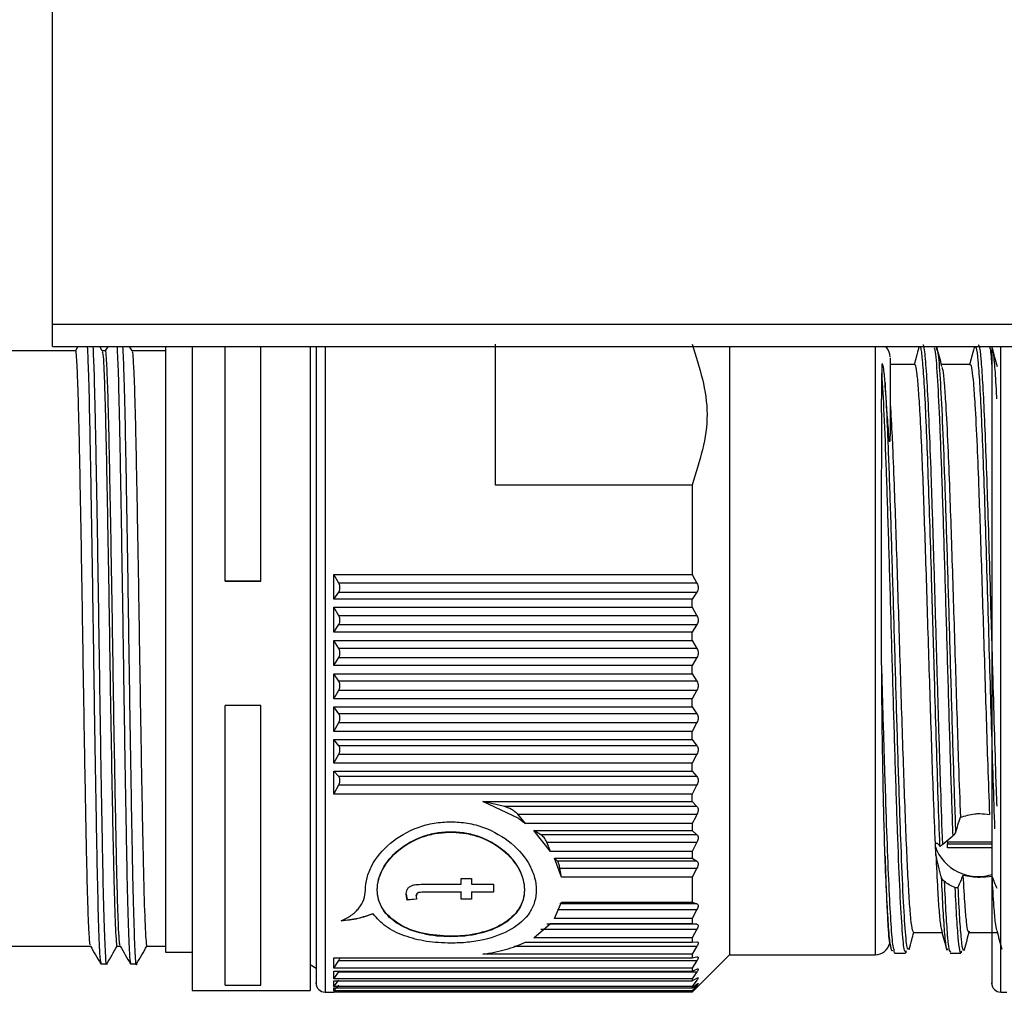
# Paper-space layout 'Overview _ A3 _ Page 1' of a CAD drawing. Units: millimetres. Extents: x 3 to 417, y 3 to 294.
# Drawn here: x 126 to 133, y 134 to 140 of the extents above; entities that cross this region are included whole.
import ezdxf

# ---------------------------------------------------------------- set-up
doc = ezdxf.new("R2010")
doc.units = ezdxf.units.MM

psp = doc.layouts.new('Overview _ A3 _ Page 1')

# ---------------------------------------------------------------- linework, layer by layer
at = {"color": 7, "linetype": 'Continuous', "lineweight": 25}
for p, q in [((126.1917, 138.3644), (126.1917, 141.4144)), ((126.1917, 138.2144), (126.1917, 138.3644)), ((126.1917, 138.3644), (312.9917, 138.3644)), ((126.3456, 138.1862), (125.7514, 138.1862)), ((126.1917, 138.2144), (312.9917, 138.2144)), ((126.3614, 138.2144), (126.3452, 138.1862)), ((126.5242, 138.1856), (126.5076, 138.2144)), ((126.5447, 138.1862), (126.5238, 138.1862)), ((126.5606, 138.2144), (126.5444, 138.1862)), ((126.7234, 138.1856), (126.7068, 138.2144)), ((126.9465, 138.1862), (126.723, 138.1862)), ((126.9465, 138.2144), (126.9465, 134.7662)), ((127.1259, 138.2144), (127.1259, 133.9044)), ((127.3449, 136.644), (127.3449, 138.2144)), ((127.5839, 136.644), (127.5839, 138.2144)), ((127.9139, 138.2144), (127.9139, 133.9044)), ((129.1539, 137.2876), (129.1539, 138.2144)), ((130.7196, 138.2144), (130.7196, 134.7533)), ((132.1005, 138.2134), (132.107, 138.1919)), ((131.9592, 138.0944), (131.7939, 138.0944)), ((132.3292, 138.0944), (132.1374, 138.0944)), ((131.7939, 137.6423), (131.793, 137.5909)), ((130.4696, 137.2876), (129.1539, 137.2876)), ((130.4696, 137.2876), (130.4696, 136.6894)), ((128.0739, 136.6894), (130.4696, 136.6894)), ((128.0739, 136.5242), (128.0739, 136.6894)), ((128.1064, 136.6307), (128.0739, 136.6894)), ((130.4696, 136.6894), (130.5021, 136.6307)), ((127.3449, 136.644), (127.5839, 136.644)), ((127.3449, 136.6434), (127.3449, 136.644)), ((127.5839, 136.6434), (127.3449, 136.6434)), ((127.5839, 136.644), (127.5839, 136.6434)), ((130.5021, 136.6307), (128.1064, 136.6307)), ((128.1139, 136.5909), (128.1139, 136.6089)), ((128.0739, 136.5242), (128.1064, 136.5717)), ((128.1064, 136.5717), (130.5021, 136.5717)), ((130.5021, 136.5717), (130.4696, 136.5242)), ((130.4696, 136.5242), (128.0739, 136.5242)), ((128.0739, 136.4696), (130.4696, 136.4696)), ((128.0739, 136.3023), (128.0739, 136.4696)), ((128.1064, 136.4133), (128.0739, 136.4696)), ((130.4696, 136.4696), (130.4696, 136.5242)), ((130.4696, 136.4696), (130.5021, 136.4133)), ((130.5021, 136.4133), (128.1064, 136.4133)), ((128.0739, 136.3023), (128.1064, 136.3535)), ((128.1064, 136.3535), (130.5021, 136.3535)), ((128.1139, 136.3736), (128.1139, 136.3919)), ((130.5021, 136.3535), (130.4696, 136.3023)), ((130.4696, 136.3023), (128.0739, 136.3023)), ((130.4696, 136.2473), (130.4696, 136.3023)), ((128.0739, 136.2473), (130.4696, 136.2473)), ((128.0739, 136.0794), (128.0739, 136.2473)), ((128.1064, 136.1937), (128.0739, 136.2473)), ((130.4696, 136.2473), (130.5021, 136.1937)), ((130.5021, 136.1937), (128.1064, 136.1937)), ((128.1139, 136.1547), (128.1139, 136.173)), ((128.0739, 136.0794), (128.1064, 136.1337)), ((130.4696, 136.0794), (128.0739, 136.0794)), ((128.1064, 136.1337), (130.5021, 136.1337)), ((130.5021, 136.1337), (130.4696, 136.0794)), ((130.4696, 136.0244), (130.4696, 136.0794)), ((128.0739, 136.0244), (130.4696, 136.0244)), ((128.0739, 135.8575), (128.0739, 136.0244)), ((128.1064, 135.9742), (128.0739, 136.0244)), ((130.4696, 136.0244), (130.5021, 135.9742)), ((130.5021, 135.9742), (128.1064, 135.9742)), ((128.1139, 135.9361), (128.1139, 135.9543)), ((128.0739, 135.8575), (128.1064, 135.9146)), ((128.1064, 135.9146), (130.5021, 135.9146)), ((130.5021, 135.9146), (130.4696, 135.8575)), ((127.3449, 133.9404), (127.3449, 135.8123)), ((127.5839, 135.8123), (127.3449, 135.8123)), ((127.5839, 133.9404), (127.5839, 135.8123)), ((130.4696, 135.8575), (128.0739, 135.8575)), ((130.4696, 135.8031), (130.4696, 135.8575)), ((128.0739, 135.8031), (130.4696, 135.8031)), ((128.0739, 135.6388), (128.0739, 135.8031)), ((128.1064, 135.7568), (128.0739, 135.8031)), ((130.5021, 135.7568), (128.1064, 135.7568)), ((130.4696, 135.8031), (130.5021, 135.7568)), ((128.0739, 135.6388), (128.1064, 135.6981)), ((128.1064, 135.6981), (130.5021, 135.6981)), ((128.1139, 135.72), (128.1139, 135.7379)), ((130.5021, 135.6981), (130.4696, 135.6388)), ((130.4696, 135.6388), (128.0739, 135.6388)), ((130.4696, 135.5856), (130.4696, 135.6388)), ((128.0739, 135.5856), (130.4696, 135.5856)), ((128.0739, 135.4254), (128.0739, 135.5856)), ((128.1064, 135.5434), (128.0739, 135.5856)), ((130.4696, 135.5856), (130.5021, 135.5434)), ((128.0739, 135.4254), (128.1064, 135.4862)), ((130.5021, 135.5434), (128.1064, 135.5434)), ((128.1064, 135.4862), (130.5021, 135.4862)), ((128.1139, 135.5083), (128.1139, 135.5257)), ((130.5021, 135.4862), (130.4696, 135.4254)), ((130.4696, 135.4254), (128.0739, 135.4254)), ((130.4696, 135.3737), (130.4696, 135.4254)), ((128.0739, 135.3737), (130.4696, 135.3737)), ((128.0739, 135.2191), (128.0739, 135.3737)), ((128.1064, 135.3362), (128.0739, 135.3737)), ((130.4696, 135.3737), (130.5021, 135.3362)), ((130.5021, 135.3362), (128.1064, 135.3362)), ((128.1139, 135.303), (128.1139, 135.3199)), ((128.0739, 135.2191), (128.1064, 135.281)), ((130.4696, 135.2191), (128.0739, 135.2191)), ((128.1064, 135.281), (130.5021, 135.281)), ((130.5021, 135.281), (130.4696, 135.2191)), ((130.4696, 135.1695), (130.4696, 135.2191)), ((129.0691, 135.1695), (130.4696, 135.1695)), ((129.3101, 135.0561), (129.0691, 135.1695)), ((129.2138, 135.137), (129.0691, 135.1695)), ((130.4696, 135.1695), (130.5021, 135.137)), ((130.5021, 135.137), (129.2138, 135.137)), ((129.356, 135.0221), (129.3034, 135.0843)), ((129.3034, 135.0843), (130.5021, 135.0843)), ((129.3101, 135.0561), (129.356, 135.0221)), ((130.4696, 135.0221), (129.356, 135.0221)), ((130.4937, 135.068), (130.4696, 135.0221)), ((130.4696, 135.0221), (130.4696, 134.975)), ((130.5021, 135.0843), (130.4937, 135.068)), ((129.4097, 134.975), (130.4696, 134.975)), ((129.5232, 134.836), (129.4097, 134.975)), ((129.4577, 134.9478), (129.4097, 134.975)), ((130.4696, 134.975), (130.5021, 134.9478)), ((130.5021, 134.9478), (129.4577, 134.9478)), ((129.5232, 134.836), (129.497, 134.8981)), ((129.497, 134.8981), (130.5021, 134.8981)), ((130.5021, 134.8981), (130.4696, 134.836)), ((132.1456, 134.885), (132.2128, 134.9403)), ((132.1778, 134.9005), (132.4739, 134.9005)), ((132.1778, 134.9005), (132.1778, 134.8864)), ((130.4696, 134.836), (129.5232, 134.836)), ((130.4696, 134.836), (130.4696, 134.7919)), ((132.0995, 134.8184), (132.0965, 134.887)), ((132.1778, 134.8609), (132.1778, 134.8864)), ((132.1778, 134.8864), (132.4739, 134.8864)), ((132.4739, 134.8609), (132.1778, 134.8609)), ((126.9465, 134.7662), (126.9465, 134.1626)), ((129.5481, 134.7919), (130.4696, 134.7919)), ((129.5948, 134.6627), (129.5481, 134.7919)), ((129.5686, 134.7703), (129.5481, 134.7919)), ((130.5021, 134.7703), (129.5686, 134.7703)), ((130.4696, 134.7919), (130.5021, 134.7703)), ((129.5948, 134.6627), (129.5849, 134.7241)), ((129.5849, 134.7241), (130.5021, 134.7241)), ((130.5021, 134.7241), (130.4696, 134.6627)), ((130.7196, 134.7533), (130.7196, 134.1444)), ((128.9253, 134.6553), (128.9929, 134.6553)), ((128.9253, 134.6165), (128.9253, 134.6553)), ((128.9929, 134.6553), (128.9929, 134.6165)), ((130.4696, 134.6627), (129.5948, 134.6627)), ((130.4696, 134.6627), (130.4696, 134.4967)), ((128.682, 134.5655), (128.9253, 134.5655)), ((128.682, 134.5655), (128.682, 134.5627)), ((128.9253, 134.5627), (128.682, 134.5627)), ((128.6847, 134.6165), (128.9253, 134.6165)), ((128.9253, 134.5655), (128.9253, 134.5627)), ((128.9253, 134.5157), (128.9253, 134.5627)), ((128.9929, 134.6165), (129.1401, 134.6165)), ((128.9929, 134.5655), (129.1401, 134.5655)), ((128.9929, 134.5655), (128.9929, 134.5627)), ((128.9929, 134.5627), (128.9929, 134.5157)), ((129.1401, 134.5627), (128.9929, 134.5627)), ((129.1401, 134.6165), (129.1401, 134.5627)), ((129.1401, 134.5655), (129.1401, 134.5627)), ((128.5568, 134.5499), (128.5632, 134.5133)), ((128.5632, 134.5105), (128.5568, 134.5471)), ((128.5632, 134.5133), (128.6263, 134.5185)), ((128.6263, 134.5157), (128.5632, 134.5105)), ((128.5632, 134.5133), (128.5632, 134.5105)), ((128.6245, 134.5388), (128.6245, 134.536)), ((128.6245, 134.536), (128.6263, 134.5157)), ((128.9253, 134.5185), (128.9929, 134.5185)), ((128.9253, 134.5185), (128.9253, 134.5157)), ((128.9929, 134.5157), (128.9253, 134.5157)), ((128.9929, 134.5185), (128.9929, 134.5157)), ((129.5481, 134.388), (129.5948, 134.4967)), ((129.5948, 134.4967), (130.4696, 134.4967)), ((130.4696, 134.4967), (130.5021, 134.4855)), ((129.5686, 134.4467), (130.5021, 134.4467)), ((130.5021, 134.4855), (129.5849, 134.4855)), ((130.5021, 134.4467), (130.4696, 134.388)), ((128.3349, 134.4183), (128.3349, 134.4212)), ((130.4696, 134.388), (129.5481, 134.388)), ((130.4696, 134.388), (130.4696, 134.3544)), ((129.4097, 134.2587), (129.5232, 134.3544)), ((129.4577, 134.315), (130.5021, 134.315)), ((130.5021, 134.3492), (129.497, 134.3492)), ((129.5232, 134.3544), (130.4696, 134.3544)), ((130.4696, 134.3544), (130.5021, 134.3492)), ((130.5021, 134.315), (130.4696, 134.2587)), ((129.356, 134.2295), (130.4696, 134.2295)), ((130.4696, 134.2587), (129.4097, 134.2587)), ((130.4696, 134.2587), (130.4696, 134.2295)), ((130.4696, 134.2295), (130.5021, 134.2303)), ((131.7874, 134.2331), (131.8013, 134.1813)), ((131.9491, 134.2944), (132.1411, 134.2944)), ((132.3191, 134.2944), (132.5109, 134.2944)), ((125.7514, 134.2025), (126.4448, 134.2025)), ((126.623, 134.2025), (126.644, 134.2025)), ((126.8222, 134.2025), (126.9465, 134.2025)), ((130.5021, 134.201), (130.4696, 134.1475)), ((131.9156, 134.1848), (131.9221, 134.1813)), ((132.1714, 134.1869), (132.1777, 134.1753)), ((132.1907, 134.1705), (132.197, 134.1619)), ((126.9465, 134.1626), (127.1259, 134.1626)), ((128.0739, 134.123), (130.4696, 134.123)), ((128.0739, 134.0556), (128.0739, 134.123)), ((128.0739, 134.0556), (128.1064, 134.1057)), ((128.1064, 134.1057), (130.5021, 134.1057)), ((130.4696, 134.1475), (129.0691, 134.1475)), ((130.4696, 134.1475), (130.4696, 134.123)), ((130.4696, 134.123), (130.5021, 134.1298)), ((130.5021, 134.1057), (130.4696, 134.0556)), ((130.5028, 133.9276), (130.7196, 134.1444)), ((130.7196, 134.1444), (131.6939, 134.1444)), ((131.8267, 134.1543), (131.8964, 134.1543)), ((132.1966, 134.1543), (132.2667, 134.1543)), ((126.5142, 134.083), (126.554, 134.083)), ((126.7134, 134.083), (126.7532, 134.083)), ((127.9139, 134.0784), (127.9542, 134.0551)), ((130.4696, 134.0556), (128.0739, 134.0556)), ((128.0739, 134.0359), (130.4696, 134.0359)), ((128.0739, 133.9837), (128.0739, 134.0359)), ((130.4696, 134.0556), (130.4696, 134.0359)), ((130.4696, 134.0359), (130.5021, 134.0487)), ((128.0739, 133.9837), (128.1064, 134.0301)), ((130.4696, 133.9837), (128.0739, 133.9837)), ((128.0739, 133.9326), (128.1064, 133.9748)), ((128.0739, 133.9691), (130.4696, 133.9691)), ((128.0739, 133.9326), (128.0739, 133.9691)), ((128.1064, 134.0301), (130.5021, 134.0301)), ((130.5021, 134.0301), (130.4696, 133.9837)), ((130.4696, 133.9691), (130.5021, 133.9878)), ((130.4696, 133.9837), (130.4696, 133.9691)), ((130.5021, 133.9748), (130.4696, 133.9326)), ((127.1259, 133.9044), (127.9139, 133.9044)), ((127.3449, 133.9404), (127.5839, 133.9404)), ((128.0739, 133.9028), (128.1064, 133.9403)), ((130.4696, 133.9326), (128.0739, 133.9326)), ((128.0739, 133.9233), (130.4696, 133.9233)), ((128.0739, 133.9028), (128.0739, 133.9233)), ((130.4696, 133.9028), (128.0739, 133.9028)), ((130.4685, 133.8933), (130.5028, 133.9276)), ((130.4696, 133.9233), (130.5021, 133.9476)), ((130.5021, 133.9403), (130.4696, 133.9028)), ((130.4696, 133.9326), (130.4696, 133.9233)), ((130.4696, 133.8987), (130.5021, 133.9285)), ((130.5021, 133.927), (130.4696, 133.8945)), ((130.4696, 133.9028), (130.4696, 133.8987)), ((128.0139, 133.8944), (128.0739, 133.8944)), ((128.0739, 133.8987), (130.4696, 133.8987)), ((128.0739, 133.8987), (128.0739, 133.8944)), ((130.4696, 133.8945), (128.0739, 133.8945)), ((132.5339, 133.8944), (132.5743, 133.8944))]:
    psp.add_line(p, q, dxfattribs=at)
at = {"color": 8, "linetype": 'Continuous', "lineweight": 25}
for p, q in [((128.0139, 138.2144), (128.0139, 134.5776)), ((131.6939, 138.2144), (131.6939, 137.6524)), ((132.5339, 133.8944), (132.5339, 138.2144)), ((131.6939, 137.6524), (131.6939, 134.1444)), ((128.0139, 134.5776), (128.0139, 133.8944)), ((129.2797, 134.201), (130.5021, 134.201))]:
    psp.add_line(p, q, dxfattribs=at)
at = {"color": 7, "linetype": 'Continuous', "lineweight": 25}
for centre, radius, start, end in [((131.6939, 138.1444), 0.1, 0, 44.427), ((132.3832, 134.9737), 0.3064, 199.7191, 287.52918), ((131.6939, 134.2444), 0.1, 270, 347.24032), ((128.0139, 133.9544), 0.06, 180, 270), ((132.5339, 133.9544), 0.06, 180, 270)]:
    psp.add_arc(centre, radius, start, end, dxfattribs=at)
for points, knots in [([(126.4444, 134.2103), (126.4434, 134.2109), (126.4408, 134.2124), (126.4361, 134.2775), (126.4307, 134.397), (126.4252, 134.5703), (126.4203, 134.7784), (126.414, 135.0895), (126.4073, 135.4555), (126.4004, 135.8654), (126.3953, 136.2001), (126.3901, 136.5375), (126.3846, 136.8623), (126.3791, 137.1709), (126.3737, 137.4491), (126.3686, 137.6942), (126.3633, 137.8943), (126.3578, 138.049), (126.3524, 138.1455), (126.3483, 138.1895), (126.3461, 138.1819), (126.3456, 138.1802)], [0, 0, 0, 0, 0.0304952, 0.0838771, 0.1388071, 0.1915409, 0.2457651, 0.2932004, 0.3888781, 0.4422609, 0.4971918, 0.5505738, 0.6055038, 0.6588857, 0.7138157, 0.7671984, 0.8221292, 0.8755112, 0.9304411, 0.9838241, 1, 1, 1, 1]), ([(126.4235, 138.2144), (126.4261, 138.1599), (126.4315, 138.0452), (126.4393, 137.711), (126.4474, 137.2738), (126.4561, 136.759), (126.4642, 136.207), (126.4723, 135.6537), (126.481, 135.1375), (126.4891, 134.6928), (126.4972, 134.3531), (126.5057, 134.1323), (126.5109, 134.1025), (126.5134, 134.0884)], [0, 0, 0, 0, 0.083057, 0.174936, 0.266814, 0.360288, 0.452167, 0.544045, 0.637519, 0.729398, 0.821276, 0.91475, 1, 1, 1, 1]), ([(126.554, 134.0845), (126.5539, 134.084), (126.5512, 134.0604), (126.5457, 134.1454), (126.537, 134.3482), (126.5289, 134.6941), (126.5208, 135.1371), (126.5121, 135.6538), (126.504, 136.207), (126.4959, 136.7591), (126.4872, 137.2738), (126.4791, 137.711), (126.4713, 138.0452), (126.4659, 138.1599), (126.4633, 138.2144)], [0, 0, 0, 0, 0.002053, 0.093139, 0.185807, 0.276893, 0.367979, 0.460647, 0.551733, 0.642819, 0.735487, 0.826573, 0.917659, 1, 1, 1, 1]), ([(126.5242, 138.1813), (126.5256, 138.1773), (126.5287, 138.1683), (126.5338, 138.0877), (126.5393, 137.9529), (126.5447, 137.7681), (126.5498, 137.5371), (126.5551, 137.2701), (126.5606, 136.9701), (126.5661, 136.6508), (126.5714, 136.3156), (126.5764, 135.98), (126.5819, 135.6474), (126.5873, 135.3346), (126.5928, 135.0445), (126.5977, 134.7982), (126.604, 134.5297), (126.6107, 134.3315), (126.6176, 134.2281), (126.6211, 134.1939), (126.6229, 134.2032), (126.623, 134.2036)], [0, 0, 0, 0, 0.0428872, 0.0978106, 0.1511861, 0.2061093, 0.2594856, 0.3144097, 0.3677852, 0.4227085, 0.476085, 0.5310095, 0.584385, 0.6393083, 0.6920356, 0.7462533, 0.7936829, 0.8893489, 0.9427253, 0.9976495, 1, 1, 1, 1]), ([(126.6436, 134.2061), (126.6421, 134.2114), (126.6389, 134.2229), (126.6336, 134.3086), (126.6281, 134.4472), (126.6233, 134.6151), (126.6189, 134.8072), (126.6132, 135.0896), (126.6065, 135.4555), (126.5996, 135.8654), (126.5945, 136.2001), (126.5893, 136.5375), (126.5838, 136.8623), (126.5783, 137.1709), (126.5729, 137.4491), (126.5678, 137.6942), (126.5625, 137.8943), (126.557, 138.049), (126.5515, 138.1455), (126.5475, 138.1895), (126.5453, 138.1819), (126.5447, 138.1802)], [0, 0, 0, 0, 0.046687, 0.101609, 0.154982, 0.209903, 0.245885, 0.293312, 0.388975, 0.442349, 0.497271, 0.550645, 0.605566, 0.65894, 0.713861, 0.767235, 0.822157, 0.875531, 0.930452, 0.983827, 1, 1, 1, 1]), ([(126.6227, 138.2144), (126.6253, 138.1599), (126.6307, 138.0452), (126.6385, 137.711), (126.6466, 137.2738), (126.6553, 136.759), (126.6634, 136.207), (126.6715, 135.6537), (126.6802, 135.1375), (126.6883, 134.6928), (126.6964, 134.3531), (126.7049, 134.1323), (126.7101, 134.1025), (126.7126, 134.0884)], [0, 0, 0, 0, 0.0830571, 0.1749356, 0.2668141, 0.3602881, 0.4521667, 0.5440452, 0.6375192, 0.7293977, 0.8212763, 0.9147503, 1, 1, 1, 1]), ([(126.7532, 134.0847), (126.7531, 134.0841), (126.7503, 134.058), (126.7449, 134.1465), (126.7362, 134.3479), (126.7281, 134.6942), (126.72, 135.1371), (126.7113, 135.6538), (126.7032, 136.207), (126.6951, 136.7591), (126.6864, 137.2738), (126.6783, 137.711), (126.6705, 138.0452), (126.6651, 138.1599), (126.6625, 138.2144)], [0, 0, 0, 0, 0.002024, 0.093113, 0.185783, 0.276872, 0.367961, 0.460631, 0.55172, 0.642809, 0.735479, 0.826568, 0.917657, 1, 1, 1, 1]), ([(126.7234, 138.1813), (126.7248, 138.1773), (126.7279, 138.1683), (126.733, 138.0877), (126.7385, 137.9529), (126.7439, 137.7681), (126.749, 137.5371), (126.7543, 137.2701), (126.7598, 136.9701), (126.7652, 136.6508), (126.7706, 136.3156), (126.7756, 135.98), (126.7811, 135.6474), (126.7865, 135.3346), (126.792, 135.0445), (126.7969, 134.7982), (126.8032, 134.5297), (126.8099, 134.3315), (126.8168, 134.2281), (126.8203, 134.1939), (126.8221, 134.2032), (126.8222, 134.2036)], [0, 0, 0, 0, 0.0428872, 0.0978106, 0.1511861, 0.2061093, 0.2594856, 0.3144097, 0.3677852, 0.4227085, 0.476085, 0.5310095, 0.584385, 0.6393083, 0.6920356, 0.7462533, 0.7936829, 0.8893489, 0.9427253, 0.9976495, 1, 1, 1, 1]), ([(127.9539, 138.2144), (127.9539, 138.1624), (127.9539, 138.0494), (127.9539, 137.7952), (127.9539, 137.4757), (127.9539, 137.0964), (127.9539, 136.6664), (127.9539, 136.2077), (127.9539, 135.7481), (127.9539, 135.3173), (127.9539, 134.9328), (127.9539, 134.7221), (127.9539, 134.6198)], [0, 0, 0, 0, 0.08157, 0.177415, 0.273259, 0.374844, 0.480653, 0.588707, 0.696761, 0.80257, 0.904156, 1, 1, 1, 1]), ([(130.4696, 138.2307), (130.5195, 138.0739), (130.6196, 137.7596), (130.5197, 137.4452), (130.4696, 137.2876)], [0, 0, 0, 0, 0.498738, 1, 1, 1, 1]), ([(131.9861, 138.2071), (131.9805, 138.186), (131.9704, 138.1484), (131.9603, 138.1108), (131.9558, 138.0944)], [0, 0, 0, 0, 0.5621916, 1, 1, 1, 1]), ([(132.1408, 138.0816), (132.1351, 138.1029), (132.1237, 138.1454), (132.1122, 138.1879), (132.1065, 138.2092)], [0, 0, 0, 0, 0.499908, 1, 1, 1, 1]), ([(132.356, 138.2067), (132.3503, 138.1856), (132.3403, 138.1481), (132.3302, 138.1107), (132.3258, 138.0944)], [0, 0, 0, 0, 0.564877, 1, 1, 1, 1]), ([(132.4739, 138.2144), (132.4739, 138.1624), (132.4739, 138.0494), (132.4739, 137.7952), (132.4739, 137.4757), (132.4739, 137.0964), (132.4739, 136.6664), (132.4739, 136.2077), (132.4739, 135.7481), (132.4739, 135.3173), (132.4739, 134.9328), (132.4739, 134.7221), (132.4739, 134.6198)], [0, 0, 0, 0, 0.08157, 0.177415, 0.273259, 0.374844, 0.480653, 0.588707, 0.696761, 0.80257, 0.904156, 1, 1, 1, 1]), ([(132.5117, 138.0784), (132.506, 138.0995), (132.4946, 138.1418), (132.4832, 138.1841), (132.4776, 138.2052)], [0, 0, 0, 0, 0.499897, 1, 1, 1, 1]), ([(131.7939, 138.138), (131.7939, 138.1356), (131.7939, 138.1303), (131.7939, 138.0293), (131.7939, 137.8692), (131.7939, 137.7165), (131.7939, 137.6423)], [0, 0, 0, 0, 0.222146, 0.493199, 0.753755, 1, 1, 1, 1]), ([(131.7599, 137.9741), (131.7573, 138.0092), (131.7544, 138.0493), (131.7467, 138.0871), (131.745, 138.0944), (131.7432, 138.0978), (131.7427, 138.0983), (131.7426, 138.0984), (131.7425, 138.0985), (131.7424, 138.0985), (131.7423, 138.0986), (131.7422, 138.0986), (131.7421, 138.0986), (131.7419, 138.0986), (131.7417, 138.0985), (131.7413, 138.0982), (131.7395, 138.0951), (131.738, 138.0756), (131.7377, 138.0533), (131.7375, 138.0351)], [0, 0, 0, 0, 0.49821, 0.569981, 0.613178, 0.617875, 0.618528, 0.618795, 0.619032, 0.619253, 0.619475, 0.619713, 0.61998, 0.620636, 0.621487, 0.623843, 0.631335, 0.699661, 1, 1, 1, 1]), ([(132.0965, 134.887), (132.0925, 134.9847), (132.0853, 135.163), (132.0747, 135.4701), (132.0648, 135.7749), (132.0549, 136.0954), (132.0449, 136.4155), (132.035, 136.7323), (132.0251, 137.0305), (132.0151, 137.3073), (132.0046, 137.5673), (131.994, 137.7823), (131.9834, 137.9456), (131.9735, 138.0457), (131.9654, 138.0943), (131.9607, 138.0891), (131.9592, 138.0875)], [0, 0, 0, 0, 0.086448, 0.157862, 0.231347, 0.30276, 0.376245, 0.447659, 0.521144, 0.592257, 0.665413, 0.751861, 0.823275, 0.89676, 0.968174, 1, 1, 1, 1]), ([(132.1405, 138.0758), (132.1423, 138.0706), (132.1474, 138.0558), (132.1558, 137.9725), (132.1671, 137.814), (132.1792, 137.5735), (132.1911, 137.2755), (132.2017, 136.976), (132.2116, 136.6738), (132.2216, 136.3552), (132.2315, 136.0347), (132.2415, 135.7165), (132.2523, 135.3837), (132.2599, 135.1786), (132.2641, 135.0648)], [0, 0, 0, 0, 0.04357, 0.122932, 0.204595, 0.318887, 0.414957, 0.494319, 0.575982, 0.655344, 0.737008, 0.81637, 0.898034, 1, 1, 1, 1]), ([(132.3292, 138.0904), (132.3298, 138.0916), (132.3338, 138.0998), (132.341, 138.0622), (132.351, 137.9749), (132.3624, 137.813), (132.3744, 137.5737), (132.3864, 137.2754), (132.3969, 136.976), (132.4068, 136.6738), (132.4168, 136.3552), (132.4267, 136.0347), (132.4367, 135.7165), (132.4473, 135.3909), (132.4546, 135.1912), (132.4586, 135.0831)], [0, 0, 0, 0, 0.014076, 0.092063, 0.167852, 0.245838, 0.354984, 0.446727, 0.522516, 0.600502, 0.676291, 0.754278, 0.830066, 0.908053, 1, 1, 1, 1]), ([(131.7374, 136.0965), (131.7374, 136.1633), (131.7373, 136.343), (131.7374, 136.6377), (131.7374, 136.9658), (131.7374, 137.2748), (131.7375, 137.4963), (131.7375, 137.6618), (131.7374, 137.8455), (131.7375, 137.9566), (131.7375, 138.0351)], [0, 0, 0, 0, 0.083775, 0.225457, 0.371245, 0.512924, 0.658705, 0.715577, 0.799353, 1, 1, 1, 1]), ([(131.7865, 137.6082), (131.7826, 137.659), (131.7713, 137.8039), (131.7644, 137.9071), (131.7599, 137.9741)], [0, 0, 0, 0, 0.351234, 1, 1, 1, 1]), ([(131.7939, 137.8548), (131.7979, 137.7867), (131.8032, 137.6946), (131.8125, 137.4904), (131.8211, 137.2755), (131.8317, 136.976), (131.8416, 136.6738), (131.8516, 136.3552), (131.8615, 136.0348), (131.8715, 135.7161), (131.8814, 135.4138), (131.8914, 135.1311), (131.9013, 134.8809), (131.9113, 134.6661), (131.9211, 134.496), (131.9311, 134.3744), (131.9404, 134.3041), (131.9464, 134.3001), (131.9491, 134.2983)], [0, 0, 0, 0, 0.0764534, 0.1032419, 0.1796953, 0.2428527, 0.3078417, 0.3709992, 0.4359882, 0.4991457, 0.5641348, 0.6272923, 0.6922814, 0.7554387, 0.8204276, 0.8835849, 0.9485738, 1, 1, 1, 1]), ([(131.793, 137.5909), (131.7928, 137.5871), (131.7925, 137.5823), (131.7915, 137.5792), (131.791, 137.5793), (131.7907, 137.5797), (131.7905, 137.5802), (131.7903, 137.5808), (131.79, 137.5819), (131.7894, 137.5849), (131.7879, 137.5943), (131.7871, 137.6021), (131.7865, 137.6082)], [0, 0, 0, 0, 0.343152, 0.439551, 0.472064, 0.485663, 0.498367, 0.511071, 0.524672, 0.557215, 0.653939, 1, 1, 1, 1]), ([(128.1139, 136.6089), (128.1131, 136.6126), (128.1115, 136.6204), (128.1081, 136.6272), (128.1064, 136.6307)], [0, 0, 0, 0, 0.486363, 1, 1, 1, 1]), ([(130.5021, 136.6307), (130.5044, 136.6258), (130.5089, 136.6161), (130.511, 136.5997), (130.509, 136.5839), (130.5044, 136.5759), (130.5021, 136.5717)], [0, 0, 0, 0, 0.257608, 0.499319, 0.741644, 1, 1, 1, 1]), ([(128.1064, 136.5717), (128.1081, 136.5746), (128.1115, 136.5802), (128.1131, 136.5874), (128.1139, 136.5909)], [0, 0, 0, 0, 0.513637, 1, 1, 1, 1]), ([(128.1139, 136.3919), (128.1131, 136.3956), (128.1115, 136.4033), (128.1081, 136.4099), (128.1064, 136.4133)], [0, 0, 0, 0, 0.486363, 1, 1, 1, 1]), ([(130.5021, 136.4133), (130.5044, 136.4084), (130.5089, 136.3991), (130.511, 136.3827), (130.509, 136.3665), (130.5044, 136.3579), (130.5021, 136.3535)], [0, 0, 0, 0, 0.257608, 0.499319, 0.741644, 1, 1, 1, 1]), ([(128.1064, 136.3535), (128.1081, 136.3566), (128.1115, 136.3626), (128.1131, 136.37), (128.1139, 136.3736)], [0, 0, 0, 0, 0.513637, 1, 1, 1, 1]), ([(128.1139, 136.173), (128.1131, 136.1766), (128.1115, 136.1842), (128.1081, 136.1905), (128.1064, 136.1937)], [0, 0, 0, 0, 0.486363, 1, 1, 1, 1]), ([(128.1064, 136.1337), (128.1081, 136.137), (128.1115, 136.1434), (128.1131, 136.151), (128.1139, 136.1547)], [0, 0, 0, 0, 0.5136366, 1, 1, 1, 1]), ([(130.5021, 136.1937), (130.5044, 136.1891), (130.5089, 136.1802), (130.511, 136.1639), (130.509, 136.1475), (130.5044, 136.1384), (130.5021, 136.1337)], [0, 0, 0, 0, 0.257608, 0.499319, 0.741644, 1, 1, 1, 1]), ([(131.7598, 134.8042), (131.7595, 134.8137), (131.7579, 134.8616), (131.7541, 134.9931), (131.7496, 135.1883), (131.7452, 135.4177), (131.7403, 135.7063), (131.7386, 135.9384), (131.7374, 136.0965)], [0, 0, 0, 0, 0.027772, 0.138948, 0.361848, 0.515922, 0.669994, 1, 1, 1, 1]), ([(128.1139, 135.9543), (128.1131, 135.9579), (128.1115, 135.9652), (128.1081, 135.9712), (128.1064, 135.9742)], [0, 0, 0, 0, 0.486363, 1, 1, 1, 1]), ([(130.5021, 135.9742), (130.5044, 135.9699), (130.5089, 135.9614), (130.511, 135.9454), (130.509, 135.9289), (130.5044, 135.9195), (130.5021, 135.9146)], [0, 0, 0, 0, 0.257608, 0.499319, 0.741644, 1, 1, 1, 1]), ([(128.1064, 135.9146), (128.1081, 135.918), (128.1115, 135.9247), (128.1131, 135.9324), (128.1139, 135.9361)], [0, 0, 0, 0, 0.513637, 1, 1, 1, 1]), ([(128.1139, 135.7379), (128.1131, 135.7413), (128.1115, 135.7484), (128.1081, 135.7539), (128.1064, 135.7568)], [0, 0, 0, 0, 0.486363, 1, 1, 1, 1]), ([(130.5021, 135.7568), (130.5044, 135.7527), (130.5089, 135.7448), (130.511, 135.7292), (130.509, 135.7128), (130.5044, 135.7031), (130.5021, 135.6981)], [0, 0, 0, 0, 0.257608, 0.499319, 0.741644, 1, 1, 1, 1]), ([(128.1064, 135.6981), (128.1081, 135.7016), (128.1115, 135.7085), (128.1131, 135.7162), (128.1139, 135.72)], [0, 0, 0, 0, 0.5136366, 1, 1, 1, 1]), ([(128.1139, 135.5257), (128.1131, 135.529), (128.1115, 135.5358), (128.1081, 135.5408), (128.1064, 135.5434)], [0, 0, 0, 0, 0.486363, 1, 1, 1, 1]), ([(128.1064, 135.4862), (128.1081, 135.4898), (128.1115, 135.4968), (128.1131, 135.5045), (128.1139, 135.5083)], [0, 0, 0, 0, 0.513637, 1, 1, 1, 1]), ([(130.5021, 135.5434), (130.5044, 135.5397), (130.5089, 135.5325), (130.511, 135.5174), (130.509, 135.5012), (130.5044, 135.4913), (130.5021, 135.4862)], [0, 0, 0, 0, 0.2576078, 0.4993191, 0.7416438, 1, 1, 1, 1]), ([(128.1139, 135.3199), (128.1131, 135.323), (128.1115, 135.3293), (128.1081, 135.3339), (128.1064, 135.3362)], [0, 0, 0, 0, 0.486363, 1, 1, 1, 1]), ([(128.1064, 135.281), (128.1081, 135.2846), (128.1115, 135.2918), (128.1131, 135.2994), (128.1139, 135.303)], [0, 0, 0, 0, 0.5136366, 1, 1, 1, 1]), ([(130.5021, 135.3362), (130.5044, 135.3328), (130.5089, 135.3263), (130.511, 135.312), (130.509, 135.2962), (130.5044, 135.2861), (130.5021, 135.281)], [0, 0, 0, 0, 0.257608, 0.499319, 0.741644, 1, 1, 1, 1]), ([(129.3034, 135.0843), (129.2973, 135.0903), (129.2841, 135.1031), (129.254, 135.1225), (129.2297, 135.1313), (129.2138, 135.137)], [0, 0, 0, 0, 0.233969, 0.500538, 1, 1, 1, 1]), ([(130.5021, 135.137), (130.5044, 135.1341), (130.5089, 135.1283), (130.511, 135.1149), (130.509, 135.0995), (130.5044, 135.0895), (130.5021, 135.0843)], [0, 0, 0, 0, 0.257608, 0.499319, 0.741644, 1, 1, 1, 1]), ([(132.2641, 135.0648), (132.2956, 135.0743), (132.3378, 135.087), (132.4044, 135.0901), (132.4371, 135.0859), (132.4586, 135.0831)], [0, 0, 0, 0, 0.502247, 0.672866, 1, 1, 1, 1]), ([(128.2839, 134.5776), (128.2861, 134.6047), (128.2903, 134.659), (128.3358, 134.7687), (128.4407, 134.8979), (128.5993, 134.989), (128.7428, 135.0292), (128.818, 135.033), (128.8555, 135.0348)], [0, 0, 0, 0, 0.12528, 0.250904, 0.499981, 0.749419, 0.874954, 1, 1, 1, 1]), ([(128.8555, 135.0348), (128.893, 135.033), (128.9681, 135.0292), (129.1116, 134.989), (129.27, 134.898), (129.3757, 134.7687), (129.4197, 134.6592), (129.4306, 134.5771), (129.4198, 134.4988), (129.3758, 134.4041), (129.2701, 134.3077), (129.1117, 134.2494), (128.9681, 134.2253), (128.893, 134.223), (128.8555, 134.2218)], [0, 0, 0, 0, 0.062498, 0.125247, 0.249877, 0.37457, 0.437332, 0.49993, 0.562546, 0.625336, 0.750067, 0.874775, 0.937399, 1, 1, 1, 1]), ([(132.2317, 134.9614), (132.2371, 134.9788), (132.2479, 135.0136), (132.2587, 135.0477), (132.2641, 135.0648)], [0, 0, 0, 0, 0.499903, 1, 1, 1, 1]), ([(128.8555, 134.2679), (128.7909, 134.272), (128.6618, 134.2802), (128.4987, 134.3455), (128.4075, 134.4298), (128.3696, 134.5123), (128.3602, 134.5798), (128.3695, 134.6502), (128.4072, 134.7435), (128.4982, 134.853), (128.6347, 134.9295), (128.7583, 134.9633), (128.8231, 134.9664), (128.8555, 134.968)], [0, 0, 0, 0, 0.124631, 0.249347, 0.374096, 0.436877, 0.499539, 0.562169, 0.62493, 0.749644, 0.874299, 0.937233, 1, 1, 1, 1]), ([(128.8555, 134.265), (128.8241, 134.266), (128.7596, 134.268), (128.6358, 134.2896), (128.4984, 134.3421), (128.4067, 134.4277), (128.3695, 134.5104), (128.3571, 134.6), (128.3892, 134.7195), (128.4984, 134.8502), (128.6356, 134.9273), (128.7594, 134.9604), (128.8241, 134.9636), (128.8555, 134.9651)], [0, 0, 0, 0, 0.060824, 0.125294, 0.250111, 0.375049, 0.439446, 0.500435, 0.625077, 0.749765, 0.874535, 0.939095, 1, 1, 1, 1]), ([(128.8555, 134.968), (128.8878, 134.9664), (128.9525, 134.9633), (129.0761, 134.9296), (129.2126, 134.8531), (129.3036, 134.7437), (129.3414, 134.6504), (129.3508, 134.5801), (129.3414, 134.5126), (129.3037, 134.4301), (129.2126, 134.3449), (129.0759, 134.2928), (128.9523, 134.2709), (128.8877, 134.2689), (128.8555, 134.2679)], [0, 0, 0, 0, 0.06261, 0.125393, 0.250079, 0.374683, 0.437339, 0.499877, 0.562469, 0.62519, 0.750045, 0.874778, 0.937472, 1, 1, 1, 1]), ([(128.8555, 134.9651), (128.8869, 134.9636), (128.9517, 134.9604), (129.0756, 134.9272), (129.2128, 134.8501), (129.3043, 134.7401), (129.3415, 134.6468), (129.3507, 134.577), (129.3414, 134.5101), (129.3041, 134.4275), (129.2124, 134.342), (129.0751, 134.2896), (128.9514, 134.268), (128.8868, 134.266), (128.8555, 134.265)], [0, 0, 0, 0, 0.060968, 0.125615, 0.250195, 0.374835, 0.439191, 0.500142, 0.561102, 0.625499, 0.750175, 0.874816, 0.939226, 1, 1, 1, 1]), ([(132.2128, 134.9403), (132.2155, 134.9422), (132.2195, 134.9449), (132.2237, 134.949), (132.2262, 134.9517), (132.2282, 134.9543), (132.2303, 134.9577), (132.2312, 134.96), (132.2317, 134.9614)], [0, 0, 0, 0, 0.337828, 0.500189, 0.581137, 0.710905, 0.831537, 1, 1, 1, 1]), ([(129.497, 134.8981), (129.4944, 134.9035), (129.4889, 134.9145), (129.479, 134.9285), (129.4685, 134.9402), (129.4613, 134.9453), (129.4577, 134.9478)], [0, 0, 0, 0, 0.2451116, 0.4981917, 0.7471425, 1, 1, 1, 1]), ([(130.5021, 134.9478), (130.5044, 134.9453), (130.5089, 134.9403), (130.511, 134.9279), (130.509, 134.9132), (130.5044, 134.9033), (130.5021, 134.8981)], [0, 0, 0, 0, 0.257608, 0.499319, 0.741644, 1, 1, 1, 1]), ([(132.0965, 134.887), (132.1002, 134.8895), (132.1084, 134.8951), (132.1206, 134.8798), (132.1271, 134.8717)], [0, 0, 0, 0, 0.462952, 1, 1, 1, 1]), ([(132.1271, 134.8717), (132.1275, 134.8714), (132.1283, 134.8707), (132.1308, 134.8713), (132.1363, 134.8751), (132.142, 134.8811), (132.1456, 134.885)], [0, 0, 0, 0, 0.104411, 0.219838, 0.502981, 1, 1, 1, 1]), ([(129.5849, 134.7241), (129.5838, 134.7292), (129.5817, 134.7396), (129.5776, 134.7528), (129.5731, 134.7638), (129.5701, 134.7681), (129.5686, 134.7703)], [0, 0, 0, 0, 0.247585, 0.499478, 0.750567, 1, 1, 1, 1]), ([(130.5021, 134.7703), (130.5044, 134.7682), (130.5089, 134.7641), (130.511, 134.7528), (130.509, 134.7389), (130.5044, 134.7291), (130.5021, 134.7241)], [0, 0, 0, 0, 0.257608, 0.499319, 0.741644, 1, 1, 1, 1]), ([(131.7598, 134.8042), (131.7614, 134.758), (131.7655, 134.6367), (131.7719, 134.4725), (131.7789, 134.333), (131.7849, 134.2485), (131.7878, 134.2378), (131.789, 134.2335)], [0, 0, 0, 0, 0.142337, 0.374007, 0.612432, 0.844154, 1, 1, 1, 1]), ([(132.0995, 134.8184), (132.1034, 134.7356), (132.1107, 134.5845), (132.1212, 134.4313), (132.1305, 134.3352), (132.1365, 134.3145), (132.1392, 134.3053)], [0, 0, 0, 0, 0.298471, 0.545034, 0.798748, 1, 1, 1, 1]), ([(132.1356, 134.6663), (132.1292, 134.6901), (132.1173, 134.7345), (132.1051, 134.7873), (132.1004, 134.8136), (132.0995, 134.8184)], [0, 0, 0, 0, 0.4852895, 0.9061753, 1, 1, 1, 1]), ([(132.1557, 134.6363), (132.1518, 134.6402), (132.1469, 134.645), (132.1419, 134.6526), (132.1398, 134.6562), (132.1377, 134.6603), (132.1363, 134.6637), (132.1357, 134.6659), (132.1356, 134.6663)], [0, 0, 0, 0, 0.495077, 0.613336, 0.731672, 0.821249, 0.96379, 1, 1, 1, 1]), ([(132.2269, 134.5938), (132.2139, 134.5998), (132.1874, 134.6119), (132.1664, 134.6281), (132.1557, 134.6363)], [0, 0, 0, 0, 0.493322, 1, 1, 1, 1]), ([(132.2812, 134.6754), (132.2754, 134.6621), (132.2639, 134.6353), (132.2524, 134.6096), (132.2467, 134.5967)], [0, 0, 0, 0, 0.499903, 1, 1, 1, 1]), ([(132.2812, 134.6754), (132.2851, 134.6045), (132.2923, 134.475), (132.3029, 134.359), (132.3116, 134.2991), (132.317, 134.3001), (132.3191, 134.3004)], [0, 0, 0, 0, 0.312516, 0.570682, 0.836335, 1, 1, 1, 1]), ([(132.4767, 134.6692), (132.449, 134.6657), (132.3834, 134.6573), (132.3186, 134.6688), (132.2812, 134.6754)], [0, 0, 0, 0, 0.421098, 1, 1, 1, 1]), ([(132.5076, 134.3091), (132.5046, 134.3231), (132.4984, 134.3532), (132.4881, 134.4683), (132.4807, 134.5984), (132.4767, 134.6692)], [0, 0, 0, 0, 0.284501, 0.610731, 1, 1, 1, 1]), ([(132.5092, 134.5872), (132.5038, 134.6006), (132.493, 134.6276), (132.4821, 134.6553), (132.4767, 134.6692)], [0, 0, 0, 0, 0.4999371, 1, 1, 1, 1]), ([(127.9539, 134.6198), (127.9539, 134.5279), (127.9539, 134.3385), (127.9539, 134.127), (127.9539, 133.9953), (127.9539, 133.9395), (127.9539, 133.9552), (127.9539, 133.9557)], [0, 0, 0, 0, 0.231304, 0.476463, 0.731814, 0.992584, 1, 1, 1, 1]), ([(128.1221, 134.3709), (128.1457, 134.3827), (128.193, 134.4065), (128.2437, 134.456), (128.2779, 134.5132), (128.2819, 134.5562), (128.2839, 134.5776)], [0, 0, 0, 0, 0.249496, 0.499687, 0.750038, 1, 1, 1, 1]), ([(128.5568, 134.5471), (128.5574, 134.5584), (128.5584, 134.5753), (128.5736, 134.5956), (128.5909, 134.6076), (128.6115, 134.6133), (128.6428, 134.6161), (128.6668, 134.6164), (128.6847, 134.6165)], [0, 0, 0, 0, 0.250372, 0.375283, 0.499991, 0.62069, 0.716742, 1, 1, 1, 1]), ([(128.6245, 134.5388), (128.6248, 134.5436), (128.6254, 134.5507), (128.6331, 134.5588), (128.6443, 134.5643), (128.6617, 134.5652), (128.6751, 134.5654), (128.682, 134.5655)], [0, 0, 0, 0, 0.248782, 0.3745, 0.498827, 0.742969, 1, 1, 1, 1]), ([(128.682, 134.5627), (128.6753, 134.5626), (128.6619, 134.5624), (128.6445, 134.5616), (128.6331, 134.556), (128.6254, 134.5479), (128.6248, 134.5408), (128.6245, 134.536)], [0, 0, 0, 0, 0.250825, 0.500111, 0.624615, 0.75069, 1, 1, 1, 1]), ([(132.2467, 134.5968), (132.2463, 134.5961), (132.2456, 134.5949), (132.2434, 134.593), (132.2403, 134.5918), (132.2367, 134.5916), (132.2325, 134.5919), (132.2292, 134.593), (132.2269, 134.5938)], [0, 0, 0, 0, 0.116896, 0.233725, 0.469314, 0.600671, 0.731984, 1, 1, 1, 1]), ([(132.4739, 134.6198), (132.4739, 134.5279), (132.4739, 134.3385), (132.4739, 134.127), (132.4739, 133.9953), (132.4739, 133.9395), (132.4739, 133.9552), (132.4739, 133.9557)], [0, 0, 0, 0, 0.231304, 0.476463, 0.731814, 0.992584, 1, 1, 1, 1]), ([(130.5021, 134.4855), (130.5044, 134.4843), (130.5089, 134.4818), (130.511, 134.4727), (130.509, 134.4606), (130.5044, 134.4514), (130.5021, 134.4467)], [0, 0, 0, 0, 0.257608, 0.499319, 0.741644, 1, 1, 1, 1]), ([(128.1221, 134.3737), (128.16, 134.3776), (128.2355, 134.3853), (128.3018, 134.4092), (128.3349, 134.4212)], [0, 0, 0, 0, 0.5017, 1, 1, 1, 1]), ([(128.3349, 134.4183), (128.3016, 134.4063), (128.2352, 134.3824), (128.1597, 134.3747), (128.1221, 134.3709)], [0, 0, 0, 0, 0.501716, 1, 1, 1, 1]), ([(128.8555, 134.2218), (128.8006, 134.2242), (128.6908, 134.229), (128.5412, 134.2683), (128.4147, 134.3288), (128.3615, 134.3885), (128.3349, 134.4183)], [0, 0, 0, 0, 0.250108, 0.5002212, 0.7502618, 1, 1, 1, 1]), ([(130.5021, 134.3492), (130.5044, 134.3485), (130.5089, 134.347), (130.511, 134.3393), (130.509, 134.3283), (130.5044, 134.3196), (130.5021, 134.315)], [0, 0, 0, 0, 0.2576078, 0.4993192, 0.7416439, 1, 1, 1, 1]), ([(132.1389, 134.3024), (132.1446, 134.2813), (132.1559, 134.2392), (132.1672, 134.1971), (132.1728, 134.1761)], [0, 0, 0, 0, 0.499962, 1, 1, 1, 1]), ([(132.2914, 134.179), (132.2971, 134.2001), (132.3084, 134.2423), (132.3198, 134.2844), (132.3254, 134.3055)], [0, 0, 0, 0, 0.500057, 1, 1, 1, 1]), ([(132.5073, 134.3078), (132.5129, 134.2867), (132.5243, 134.2445), (132.5356, 134.2023), (132.5413, 134.1812)], [0, 0, 0, 0, 0.49992, 1, 1, 1, 1]), ([(129.0691, 134.1475), (129.1215, 134.1566), (129.2265, 134.1749), (129.3128, 134.2113), (129.356, 134.2295)], [0, 0, 0, 0, 0.500113, 1, 1, 1, 1]), ([(130.5021, 134.2303), (130.5044, 134.23), (130.5089, 134.2295), (130.511, 134.2233), (130.509, 134.2136), (130.5044, 134.2053), (130.5021, 134.201)], [0, 0, 0, 0, 0.257608, 0.499319, 0.741644, 1, 1, 1, 1]), ([(131.9218, 134.1801), (131.9275, 134.2013), (131.9377, 134.2394), (131.9479, 134.2775), (131.9525, 134.2944)], [0, 0, 0, 0, 0.557773, 1, 1, 1, 1]), ([(126.4444, 134.2031), (126.4559, 134.1832), (126.4789, 134.1434), (126.5019, 134.1035), (126.5134, 134.0836)], [0, 0, 0, 0, 0.499997, 1, 1, 1, 1]), ([(126.5547, 134.0836), (126.5662, 134.1035), (126.5891, 134.1431), (126.612, 134.1828), (126.6234, 134.2025)], [0, 0, 0, 0, 0.502823, 1, 1, 1, 1]), ([(126.6436, 134.2031), (126.6551, 134.1832), (126.6781, 134.1434), (126.7011, 134.1035), (126.7126, 134.0836)], [0, 0, 0, 0, 0.499997, 1, 1, 1, 1]), ([(126.7539, 134.0836), (126.7654, 134.1035), (126.7883, 134.1431), (126.8112, 134.1828), (126.8226, 134.2025)], [0, 0, 0, 0, 0.5028234, 1, 1, 1, 1]), ([(131.8077, 134.1747), (131.807, 134.1725), (131.8049, 134.1657), (131.8028, 134.1802), (131.8013, 134.1901)], [0, 0, 0, 0, 0.31405, 1, 1, 1, 1]), ([(131.8271, 134.156), (131.8269, 134.1554), (131.8248, 134.1473), (131.8226, 134.1634), (131.8206, 134.1783)], [0, 0, 0, 0, 0.0718152, 1, 1, 1, 1]), ([(131.8964, 134.168), (131.8979, 134.1609), (131.9, 134.1508), (131.9021, 134.1683), (131.9027, 134.1734)], [0, 0, 0, 0, 0.710628, 1, 1, 1, 1]), ([(132.2663, 134.1634), (132.268, 134.1585), (132.2702, 134.1524), (132.2723, 134.1672), (132.2727, 134.1702)], [0, 0, 0, 0, 0.797939, 1, 1, 1, 1]), ([(132.2856, 134.1782), (132.2875, 134.173), (132.2896, 134.167), (132.2917, 134.1816), (132.292, 134.1836)], [0, 0, 0, 0, 0.867559, 1, 1, 1, 1]), ([(128.1064, 134.1057), (128.1081, 134.1086), (128.1115, 134.1142), (128.1131, 134.1187), (128.1139, 134.1208)], [0, 0, 0, 0, 0.513637, 1, 1, 1, 1]), ([(130.5021, 134.1298), (130.5044, 134.1301), (130.5089, 134.1305), (130.511, 134.1257), (130.509, 134.1174), (130.5044, 134.1097), (130.5021, 134.1057)], [0, 0, 0, 0, 0.257608, 0.499319, 0.741644, 1, 1, 1, 1]), ([(130.5021, 134.0487), (130.5044, 134.0495), (130.5089, 134.0509), (130.511, 134.0477), (130.509, 134.0407), (130.5044, 134.0337), (130.5021, 134.0301)], [0, 0, 0, 0, 0.2576078, 0.4993191, 0.7416438, 1, 1, 1, 1]), ([(130.5021, 133.9878), (130.5044, 133.989), (130.5089, 133.9914), (130.511, 133.9898), (130.509, 133.9843), (130.5044, 133.978), (130.5021, 133.9748)], [0, 0, 0, 0, 0.257608, 0.499319, 0.741644, 1, 1, 1, 1]), ([(130.5021, 133.9476), (130.5044, 133.9493), (130.5089, 133.9526), (130.511, 133.9526), (130.509, 133.9486), (130.5044, 133.9431), (130.5021, 133.9403)], [0, 0, 0, 0, 0.257608, 0.499319, 0.741644, 1, 1, 1, 1]), ([(130.5021, 133.9285), (130.5044, 133.9307), (130.5089, 133.9349), (130.511, 133.9364), (130.509, 133.9341), (130.5044, 133.9294), (130.5021, 133.927)], [0, 0, 0, 0, 0.257608, 0.499319, 0.741644, 1, 1, 1, 1])]:
    psp.add_open_spline(points, degree=3, knots=knots, dxfattribs=at)
psp.add_open_spline([(129.1539, 137.2876), (129.1539, 137.4803), (129.1539, 137.8658), (129.1539, 138.109), (129.1539, 138.2307)], degree=3, dxfattribs=at)
at = {"color": 8, "linetype": 'Continuous', "lineweight": 25}
for points, knots in [([(132.1271, 134.8717), (132.1233, 134.9762), (132.1157, 135.1852), (132.1042, 135.5504), (132.0927, 135.9363), (132.0812, 136.333), (132.0697, 136.7242), (132.0582, 137.0954), (132.0467, 137.4325), (132.0353, 137.7225), (132.0238, 137.9553), (132.0123, 138.1186), (132.0019, 138.2096), (131.9954, 138.211), (131.9926, 138.2115)], [0, 0, 0, 0, 0.085411, 0.170821, 0.256232, 0.341644, 0.427055, 0.512464, 0.597876, 0.683288, 0.768698, 0.854108, 0.939519, 1, 1, 1, 1]), ([(132.1456, 134.885), (132.1414, 135.004), (132.1328, 135.2419), (132.1201, 135.6594), (132.1073, 136.0974), (132.0946, 136.541), (132.0818, 136.9682), (132.0691, 137.3595), (132.0563, 137.6958), (132.0435, 137.9635), (132.0308, 138.1435), (132.0202, 138.2328), (132.014, 138.225), (132.012, 138.2225)], [0, 0, 0, 0, 0.095608, 0.191199, 0.286441, 0.382114, 0.477584, 0.572901, 0.668603, 0.763963, 0.859389, 0.955083, 1, 1, 1, 1]), ([(132.0877, 138.2065), (132.0897, 138.2024), (132.0968, 138.1887), (132.1088, 138.0302), (132.1236, 137.7466), (132.1385, 137.3574), (132.1533, 136.8967), (132.1682, 136.3903), (132.1831, 135.8725), (132.198, 135.3696), (132.2079, 135.0832), (132.2128, 134.9403)], [0, 0, 0, 0, 0.049967, 0.168806, 0.287446, 0.405883, 0.524647, 0.643487, 0.762113, 0.881379, 1, 1, 1, 1]), ([(132.107, 138.1919), (132.1092, 138.187), (132.1164, 138.1714), (132.1284, 138.0117), (132.1432, 137.7296), (132.158, 137.3447), (132.1727, 136.8901), (132.1875, 136.3912), (132.2022, 135.8816), (132.217, 135.386), (132.2268, 135.1029), (132.2317, 134.9614)], [0, 0, 0, 0, 0.053776, 0.172053, 0.290331, 0.408609, 0.526887, 0.645165, 0.763443, 0.881722, 1, 1, 1, 1]), ([(132.3626, 138.2114), (132.3651, 138.2115), (132.3713, 138.2119), (132.3812, 138.1297), (132.3924, 137.9786), (132.4035, 137.7605), (132.4147, 137.4875), (132.4259, 137.1675), (132.437, 136.8132), (132.4482, 136.4364), (132.4594, 136.0508), (132.4705, 135.6714), (132.4817, 135.3072), (132.4892, 135.0934), (132.4929, 134.9862)], [0, 0, 0, 0, 0.056867, 0.142469, 0.228394, 0.313868, 0.399857, 0.485335, 0.571259, 0.656906, 0.742631, 0.828465, 0.914016, 1, 1, 1, 1]), ([(132.382, 138.2266), (132.3846, 138.2262), (132.3909, 138.2253), (132.4009, 138.1396), (132.4121, 137.9848), (132.4233, 137.7635), (132.4344, 137.4867), (132.4456, 137.1635), (132.4567, 136.8058), (132.4679, 136.4263), (132.479, 136.038), (132.4902, 135.6573), (132.4994, 135.3516), (132.5049, 135.1913), (132.5068, 135.1389)], [0, 0, 0, 0, 0.062481, 0.151898, 0.241314, 0.33073, 0.420148, 0.509565, 0.59898, 0.688398, 0.777815, 0.867231, 0.956648, 1, 1, 1, 1]), ([(132.4576, 138.2153), (132.4586, 138.2137), (132.4633, 138.2056), (132.4687, 138.1585), (132.4732, 138.0911), (132.4739, 138.08)], [0, 0, 0, 0, 0.179014, 0.864927, 1, 1, 1, 1]), ([(132.477, 138.2), (132.4781, 138.1981), (132.4829, 138.1897), (132.4914, 138.0989), (132.4999, 137.9862), (132.5046, 137.8868), (132.5057, 137.8653)], [0, 0, 0, 0, 0.115928, 0.504277, 0.892618, 1, 1, 1, 1]), ([(131.7375, 138.0351), (131.7425, 137.9499), (131.7524, 137.7794), (131.7672, 137.3923), (131.7821, 136.9378), (131.7969, 136.4344), (131.8118, 135.9164), (131.8266, 135.4152), (131.8415, 134.9641), (131.8564, 134.5887), (131.8712, 134.3201), (131.8846, 134.1697), (131.8929, 134.1685), (131.8964, 134.168)], [0, 0, 0, 0, 0.09343, 0.187031, 0.280568, 0.373852, 0.467294, 0.560898, 0.654412, 0.747725, 0.841782, 0.935112, 1, 1, 1, 1]), ([(131.7599, 137.9741), (131.7648, 137.8827), (131.7746, 137.6999), (131.7894, 137.302), (131.8042, 136.843), (131.8189, 136.3415), (131.8337, 135.8314), (131.8484, 135.3436), (131.8632, 134.9094), (131.8779, 134.5536), (131.8926, 134.3061), (131.9052, 134.1764), (131.9129, 134.1826), (131.9156, 134.1848)], [0, 0, 0, 0, 0.094683, 0.189367, 0.28405, 0.378734, 0.473418, 0.568102, 0.662786, 0.75747, 0.852154, 0.946837, 1, 1, 1, 1]), ([(131.8206, 134.1783), (131.8184, 134.1848), (131.8119, 134.2035), (131.8011, 134.3372), (131.7884, 134.5649), (131.7757, 134.8736), (131.7629, 135.2427), (131.7502, 135.6562), (131.7416, 135.9498), (131.7374, 136.0965)], [0, 0, 0, 0, 0.081178, 0.233973, 0.387213, 0.540611, 0.693335, 0.846714, 1, 1, 1, 1]), ([(131.8013, 134.1901), (131.7989, 134.1982), (131.7928, 134.2194), (131.7827, 134.3397), (131.7713, 134.5319), (131.7636, 134.7134), (131.7598, 134.8042)], [0, 0, 0, 0, 0.171042, 0.447358, 0.723679, 1, 1, 1, 1]), ([(132.1356, 134.6663), (132.1393, 134.5872), (132.1467, 134.4294), (132.1579, 134.276), (132.1661, 134.1938), (132.1706, 134.1879), (132.1714, 134.1869)], [0, 0, 0, 0, 0.312183, 0.623195, 0.935821, 1, 1, 1, 1]), ([(132.1557, 134.6363), (132.1595, 134.5583), (132.1669, 134.4021), (132.178, 134.2534), (132.186, 134.1752), (132.1902, 134.171), (132.1907, 134.1705)], [0, 0, 0, 0, 0.318742, 0.637485, 0.956233, 1, 1, 1, 1]), ([(132.2269, 134.5938), (132.2307, 134.5194), (132.2381, 134.3707), (132.2492, 134.2313), (132.2586, 134.1577), (132.2643, 134.1619), (132.2663, 134.1634)], [0, 0, 0, 0, 0.28286, 0.565194, 0.847541, 1, 1, 1, 1]), ([(132.2467, 134.5967), (132.2504, 134.5237), (132.2578, 134.3775), (132.2689, 134.2417), (132.2782, 134.1713), (132.2838, 134.1765), (132.2856, 134.1782)], [0, 0, 0, 0, 0.285699, 0.571395, 0.857095, 1, 1, 1, 1])]:
    psp.add_open_spline(points, degree=3, knots=knots, dxfattribs=at)

doc.saveas('drawing.dxf')
